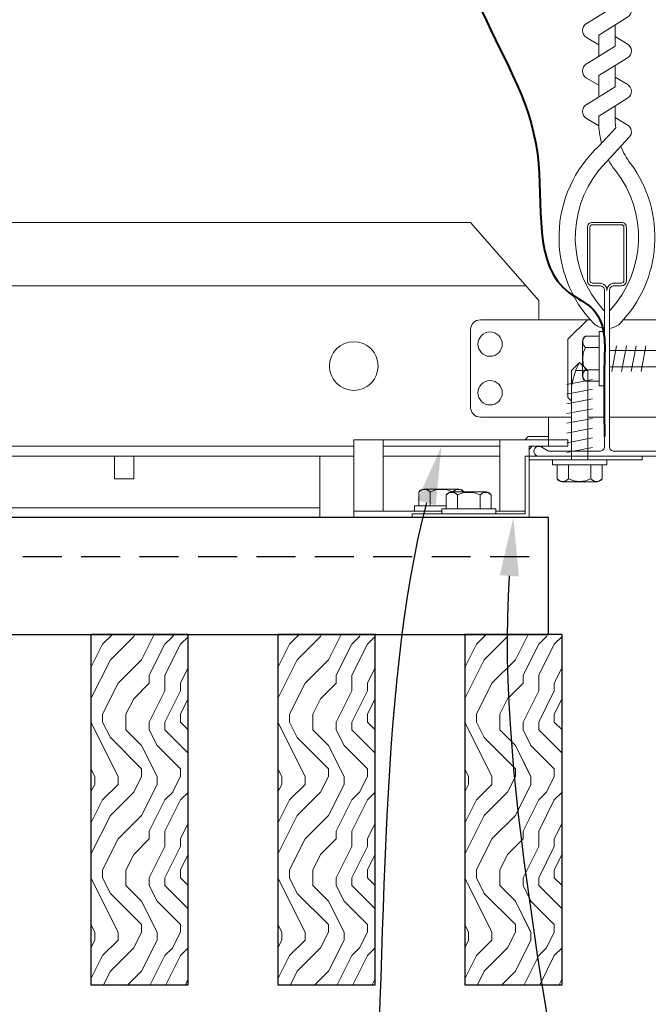
# Model space of a CAD drawing. Units: inches. Extents: x 0 to 3506, y 0 to 1152.
# Drawn here: x 1119 to 1123, y 430 to 436 of the extents above; entities that cross this region are included whole.
import ezdxf
from ezdxf import colors
from ezdxf.entities.mleader import LeaderData, LeaderLine
from ezdxf.enums import TextEntityAlignment as Align
from ezdxf.math import Vec2, Vec3

# ---------------------------------------------------------------- set-up
doc = ezdxf.new("R2010")
doc.units = ezdxf.units.IN
doc.header["$MEASUREMENT"] = 0
doc.linetypes.add('HIDDEN', pattern=[0.375, 0.25, -0.125])
for name, color, linetype, lineweight in [('Z-ANNO-NOTE', 7, 'Continuous', 35), ('Z-CLNG-SUSP', 3, 'Continuous', 18), ('Z-CLNG-TEES', 3, 'Continuous', 18), ('Z-CLNG-WOOD', 5, 'Continuous', 25), ('Z-CLNG-WOOD-PATT', 2, 'Continuous', 15)]:
    doc.layers.add(name, color=color, linetype=linetype, lineweight=lineweight)
doc.layers.add('Z-ANNO-NPLT', color=252, linetype='Continuous', lineweight=35, plot=False)
doc.styles.add('1-4', font='ARIAL.TTF', dxfattribs={"height": 0.375})
doc.styles.get("Standard").update_dxf_attribs({"font": 'ARIAL.TTF', "height": 0.09375})

msp = doc.modelspace()

# ---------------------------------------------------------------- linework, layer by layer
at = {"layer": 'Z-CLNG-SUSP'}
for p, q in [((1123.06953, 434.34728), (1123.06953, 433.99928)), ((1123.06953, 434.34728), (1123.10273, 434.34728)), ((1123.10273, 434.34728), (1123.10273, 433.99928)), ((1122.96173, 434.06174), (1122.96173, 434.28482)), ((1123.06953, 434.31762), (1122.98066, 434.31762)), ((1123.06953, 434.24545), (1122.98066, 434.24545)), ((1123.13398, 434.22521), (1123.6758, 434.22521)), ((1123.1496, 434.09128), (1123.18085, 434.25528)), ((1123.2121, 434.09128), (1123.24335, 434.25528)), ((1123.2746, 434.09128), (1123.30585, 434.25528)), ((1123.3371, 434.09128), (1123.36835, 434.25528)), ((1122.89092, 434.09735), (1122.94285, 434.14928)), ((1122.91721, 434.09735), (1122.94285, 434.14928)), ((1122.99478, 434.09735), (1122.94285, 434.14928)), ((1122.89092, 433.52428), (1122.89092, 434.09735)), ((1122.99478, 434.09735), (1122.91721, 434.09735)), ((1123.06953, 434.10111), (1122.98066, 434.10111)), ((1122.99478, 433.52428), (1122.99478, 434.09735)), ((1123.13398, 434.12135), (1123.6758, 434.12135)), ((1122.86085, 434.00866), (1123.02485, 434.03991)), ((1122.98066, 434.02894), (1123.06953, 434.02894)), ((1122.86085, 433.94616), (1123.02485, 433.97741)), ((1123.06953, 433.99928), (1123.10273, 433.99928)), ((1122.86085, 433.88366), (1123.02485, 433.91491)), ((1122.86085, 433.82116), (1123.02485, 433.85241)), ((1122.86085, 433.75866), (1123.02485, 433.78991)), ((1122.86085, 433.69616), (1123.02485, 433.72741)), ((1121.68135, 433.19478), (1121.68135, 433.65278)), ((1122.43035, 433.19478), (1122.43035, 433.65278)), ((1122.86085, 433.63366), (1123.02485, 433.66491)), ((1122.43035, 433.61078), (1121.68135, 433.61078)), ((1122.86085, 433.57116), (1123.02485, 433.60241)), ((1121.68135, 433.54828), (1122.43035, 433.54828)), ((1122.76885, 433.49108), (1122.76885, 433.52428)), ((1123.11685, 433.52428), (1122.76885, 433.52428)), ((1123.11685, 433.49108), (1123.11685, 433.52428)), ((1123.11685, 433.49108), (1122.76885, 433.49108)), ((1122.79852, 433.40221), (1122.79852, 433.49108)), ((1122.87069, 433.49108), (1122.87069, 433.40221)), ((1123.01502, 433.49108), (1123.01502, 433.40221)), ((1123.08719, 433.49108), (1123.08719, 433.40221)), ((1122.83132, 433.38328), (1123.05439, 433.38328)), ((1121.94432, 433.33578), (1122.16739, 433.33578)), ((1122.34289, 433.31778), (1122.11982, 433.31778)), ((1121.91152, 433.31686), (1121.91152, 433.22798)), ((1121.98369, 433.22798), (1121.98369, 433.31686)), ((1122.08702, 433.20998), (1122.08702, 433.29886)), ((1122.15919, 433.20998), (1122.15919, 433.29886)), ((1122.30352, 433.20998), (1122.30352, 433.29886)), ((1122.37569, 433.29886), (1122.37569, 433.20998)), ((1122.05735, 433.19478), (1121.49335, 433.19478)), ((1122.08702, 433.22798), (1121.88185, 433.22798)), ((1121.88185, 433.22798), (1121.88185, 433.19478)), ((1122.05735, 433.19478), (1121.88185, 433.19478)), ((1122.05735, 433.20998), (1122.40535, 433.20998)), ((1122.05735, 433.20998), (1122.05735, 433.17678)), ((1122.40535, 433.20998), (1122.40535, 433.17678)), ((1122.59435, 433.19478), (1122.40535, 433.19478)), ((1122.05735, 433.17678), (1122.40535, 433.17678))]:
    msp.add_line(p, q, dxfattribs=at)
at = {"layer": 'Z-CLNG-SUSP', "extrusion": (0, 0, -1), "flags": 128}
for points in [[(-1122.98066, 434.31762), (-1122.9668, 434.30044), (-1122.9642, 434.28153), (-1122.9668, 434.26263), (-1122.98066, 434.24545)], [(-1122.98066, 434.24545), (-1122.9668, 434.2111), (-1122.9642, 434.17328), (-1122.9668, 434.13547), (-1122.98066, 434.10111)], [(-1122.98066, 434.10111), (-1122.9668, 434.08394), (-1122.9642, 434.06503), (-1122.9668, 434.04612), (-1122.98066, 434.02894)], [(-1122.87069, 433.40221), (-1122.85351, 433.38835), (-1122.8346, 433.38575), (-1122.81569, 433.38835), (-1122.79852, 433.40221)], [(-1123.01502, 433.40221), (-1122.98067, 433.38835), (-1122.94285, 433.38575), (-1122.90504, 433.38835), (-1122.87069, 433.40221)], [(-1123.08719, 433.40221), (-1123.07001, 433.38835), (-1123.05111, 433.38575), (-1123.0322, 433.38835), (-1123.01502, 433.40221)], [(-1121.98369, 433.31686), (-1121.96651, 433.33071), (-1121.9476, 433.33331), (-1121.92869, 433.33071), (-1121.91152, 433.31686)], [(-1122.12573, 433.31778), (-1122.09367, 433.33071), (-1122.05585, 433.33331), (-1122.01804, 433.33071), (-1121.98369, 433.31686)], [(-1122.19904, 433.31778), (-1122.18301, 433.33071), (-1122.16411, 433.33331), (-1122.1452, 433.33071), (-1122.12917, 433.31778)], [(-1122.08702, 433.29886), (-1122.10419, 433.31271), (-1122.1231, 433.31531), (-1122.14201, 433.31271), (-1122.15919, 433.29886)], [(-1122.15919, 433.29886), (-1122.19354, 433.31271), (-1122.23135, 433.31531), (-1122.26917, 433.31271), (-1122.30352, 433.29886)], [(-1122.30352, 433.29886), (-1122.3207, 433.31271), (-1122.33961, 433.31531), (-1122.35851, 433.31271), (-1122.37569, 433.29886)]]:
    msp.add_lwpolyline(points, dxfattribs=at)
at = {"layer": 'Z-CLNG-SUSP', "flags": 128}
msp.add_lwpolyline([(1122.89092, 433.99303), (1122.89094, 433.99385), (1122.891, 433.99478), (1122.89109, 433.99581), (1122.89121, 433.99695), (1122.89138, 433.9982), (1122.89157, 433.99955), (1122.89181, 434.00101), (1122.89207, 434.00257), (1122.89238, 434.00423), (1122.89272, 434.00599), (1122.89309, 434.00785), (1122.8935, 434.00981), (1122.89394, 434.01187), (1122.89442, 434.01402), (1122.89493, 434.01626), (1122.89547, 434.0186), (1122.89605, 434.02103), (1122.89666, 434.02355), (1122.8973, 434.02615), (1122.89797, 434.02884), (1122.89868, 434.03162), (1122.89941, 434.03447), (1122.90018, 434.03741), (1122.90097, 434.04042), (1122.90179, 434.04351), (1122.90265, 434.04668), (1122.90353, 434.04991), (1122.90443, 434.05321), (1122.90537, 434.05658), (1122.90633, 434.06002), (1122.90731, 434.06351), (1122.90832, 434.06707), (1122.90936, 434.07068), (1122.91042, 434.07435), (1122.9115, 434.07807), (1122.9126, 434.08183), (1122.91372, 434.08565), (1122.91486, 434.08951), (1122.91602, 434.09341), (1122.91721, 434.09735)], dxfattribs=at)
at = {"layer": 'Z-CLNG-SUSP'}
for points in [[(1121.49335, 433.15278), (1122.61835, 433.15278), (1122.61835, 433.61078), (1122.86835, 433.61078), (1122.86835, 433.65278), (1121.49335, 433.65278)], [(1123.34435, 433.52428), (1122.61835, 433.52428), (1122.61835, 433.15278), (1121.86835, 433.15278), (1121.86835, 433.17678), (1122.59435, 433.17678), (1122.59435, 433.54828), (1123.34435, 433.54828)]]:
    msp.add_lwpolyline(points, close=True, dxfattribs=at)
for centre, start, end in [((1122.99962, 434.28482), 120.030108, 180), ((1122.99962, 434.06174), 180, 239.969892), ((1122.83132, 433.42117), 210.030108, 270), ((1123.05439, 433.42117), 270, 329.969892), ((1121.94432, 433.2979), 90, 149.969892), ((1122.11982, 433.2799), 90, 149.969892), ((1122.16739, 433.2979), 31.660597, 90), ((1122.34289, 433.2799), 30.030108, 90)]:
    msp.add_arc(centre, 0.03789, start, end, dxfattribs=at)
at = {"layer": 'Z-CLNG-SUSP', "lineweight": 40}
msp.add_open_spline([(1124.19385, 433.65889), (1124.17694, 433.65862), (1124.13783, 433.65798), (1123.88423, 433.64453), (1123.68683, 435.49888), (1125.1036, 436.86921), (1123.24454, 438.65076), (1122.01437, 437.56567), (1122.24491, 436.38886), (1122.7993, 435.61256), (1122.62222, 434.68909), (1123.03001, 434.51649), (1123.10896, 434.35527), (1123.09745, 434.07531), (1123.10053, 433.84105), (1123.10273, 433.67328)], degree=3, knots=[0, 0, 0, 0, 0.0510755, 0.1180973, 0.7333724, 4.0244124, 5.281612, 6.6299912, 7.5845226, 8.624906, 9.5397412, 9.7304477, 9.8524932, 10.052851, 10.5584409, 10.5584409, 10.5584409, 10.5584409], dxfattribs=at)
at = {"layer": 'Z-CLNG-TEES'}
for p, q in [((1099.99335, 435.04828), (1122.24335, 435.04828)), ((1122.68085, 434.54828), (1122.24335, 435.04828)), ((1099.63789, 434.64203), (1122.59882, 434.64203)), ((1122.68085, 434.42328), (1122.68085, 434.54828)), ((1123.10273, 434.36753), (1123.10273, 434.48112)), ((1122.30585, 434.42328), (1123.012, 434.42328)), ((1122.74335, 434.42328), (1122.68085, 434.42328)), ((1122.86835, 434.29828), (1122.99335, 434.42328)), ((1123.012, 434.42328), (1122.99335, 434.42328)), ((1123.012, 434.42328), (1122.99335, 434.42328)), ((1123.012, 434.42328), (1122.99335, 434.42328)), ((1123.93085, 434.42328), (1123.22471, 434.42328)), ((1122.24335, 433.86078), (1122.24335, 434.36078)), ((1122.86835, 433.92328), (1122.86835, 434.29828)), ((1122.86835, 433.92328), (1122.89092, 433.90071)), ((1122.89092, 433.79828), (1122.30585, 433.79828)), ((1122.74335, 433.61078), (1122.74335, 433.79828)), ((1122.99478, 433.79828), (1123.10273, 433.79828)), ((1123.10273, 433.79828), (1122.99478, 433.79828)), ((1123.13398, 433.79828), (1123.93085, 433.79828)), ((1122.61348, 433.67328), (1122.59298, 433.65278)), ((1122.74335, 433.67328), (1122.61348, 433.67328)), ((1100.55635, 433.61078), (1121.49335, 433.61078)), ((1121.68135, 433.61078), (1122.43035, 433.61078)), ((1122.63937, 433.61078), (1122.61835, 433.58977)), ((1122.74335, 433.61078), (1122.63937, 433.61078)), ((1122.74335, 433.61078), (1122.63937, 433.61078)), ((1100.55635, 433.54828), (1121.49335, 433.54828)), ((1121.2746, 433.54828), (1121.2746, 433.15278)), ((1111.76219, 433.21528), (1121.2746, 433.21528)), ((1111.76219, 433.15278), (1121.2746, 433.15278))]:
    msp.add_line(p, q, dxfattribs=at)
for points in [[(1122.9843, 436.32397), (1123.17065, 436.43983), (1123.17065, 436.57666)], [(1122.9843, 436.06397), (1123.17065, 436.17983), (1123.17065, 436.31666)], [(1122.9843, 435.80397), (1123.17065, 435.91983), (1123.17065, 436.05666)], [(1119.95679, 433.54828), (1119.95679, 433.40278), (1120.08179, 433.40278), (1120.08179, 433.54828)]]:
    msp.add_lwpolyline(points, dxfattribs=at)
for points in [[(1123.06605, 436.1148), (1123.06605, 436.25163), (1123.25057, 436.36634, 0.5653491), (1123.24927, 436.45596), (1123.17065, 436.50172)], [(1123.06605, 436.18979), (1122.98744, 436.23555, -0.5792866), (1122.98803, 436.32629)], [(1123.17065, 436.24172), (1123.24927, 436.19596, -0.5653491), (1123.25057, 436.10634), (1123.06605, 435.99163), (1123.06605, 435.8548)], [(1123.06605, 435.92979), (1122.98744, 435.97555, -0.5792866), (1122.98803, 436.06629)], [(1123.17065, 435.98172), (1123.24927, 435.93596, -0.5653491), (1123.25057, 435.84634), (1123.06605, 435.73163), (1123.06605, 435.69064, 0.0675281), (1123.08413, 435.55742)], [(1123.17065, 435.79666), (1123.17065, 435.72603, 0.0349095), (1123.17552, 435.65647), (1123.06605, 435.53783, 0.4212216), (1123.03573, 434.39775, 0.1503226), (1123.10273, 434.36753)], [(1122.98803, 435.80629, 0.5792866), (1122.98744, 435.71555), (1123.06605, 435.66979)], [(1123.17067, 435.72171), (1123.24927, 435.67596, -0.4796122), (1123.26139, 435.59529), (1123.06605, 435.38358, 0.3684975), (1123.09523, 434.48716, 0.0774598), (1123.10273, 434.48112)], [(1123.13398, 434.36753, 0.1503226), (1123.20098, 434.39775, 0.3676623), (1123.26917, 435.42802, -0.0628565), (1123.20772, 435.53712)], [(1123.13398, 434.48112, 0.0774598), (1123.14147, 434.48716, 0.3664409), (1123.17322, 435.38132, -0.0414137), (1123.12761, 435.4503)]]:
    msp.add_lwpolyline(points, format="xyb", dxfattribs=at)
for points in [[(1123.54023, 433.60659), (1123.49335, 433.57953), (1123.16523, 433.57953, -0.4142136), (1123.13398, 433.61078), (1123.13398, 434.61078, -0.4142136), (1123.16523, 434.64203), (1123.2121, 434.64203, 0.4142136), (1123.24335, 434.67328), (1123.24335, 435.01703, 0.4142136), (1123.2121, 435.04828), (1123.0246, 435.04828, 0.4142136), (1122.99335, 435.01703), (1122.99335, 434.67328, 0.4142136), (1123.0246, 434.64203), (1123.07148, 434.64203, -0.4142136), (1123.10273, 434.61078), (1123.10273, 433.61078, -0.4142136), (1123.07148, 433.57953), (1122.74335, 433.57953), (1122.69648, 433.60659, 1.3032254), (1122.68085, 433.54828), (1123.55585, 433.54828, 1.3032254)], [(1123.07148, 434.6587), (1123.0246, 434.6587, -0.4142136), (1123.00898, 434.67433), (1123.00898, 435.01808, -0.4142136), (1123.0246, 435.0337), (1123.2121, 435.0337, -0.4142136), (1123.22773, 435.01808), (1123.22773, 434.67433, -0.4142136), (1123.2121, 434.6587), (1123.16523, 434.6587, 0.4142136), (1123.11835, 434.61183, 0.4142136)]]:
    msp.add_lwpolyline(points, format="xyb", close=True, dxfattribs=at)
for centre, radius in [((1122.36835, 434.26703), 0.07812), ((1121.49335, 434.12641), 0.15625), ((1122.36835, 433.95453), 0.07812)]:
    msp.add_circle(centre, radius, dxfattribs=at)
for centre, start, end in [((1122.30585, 434.36078), 90, 180), ((1122.30585, 433.86078), 180, 270)]:
    msp.add_arc(centre, 0.0625, start, end, dxfattribs=at)
at = {"layer": 'Z-CLNG-WOOD', "linetype": 'HIDDEN'}
msp.add_line((1099.49335, 432.90278), (1122.74335, 432.90278), dxfattribs=at)
at = {"layer": 'Z-CLNG-WOOD'}
msp.add_lwpolyline([(1099.49335, 432.40278), (1122.74335, 432.40278), (1122.74335, 433.15278), (1099.49335, 433.15278)], close=True, dxfattribs=at)

# ---------------------------------------------------------------- texts
at = {"layer": 'Z-ANNO-NPLT'}
msp.add_text('5/8" THICK MEMBERS', height=132, rotation=32.82588, dxfattribs=at).set_placement((11.24593, 113.05156), align=Align.TOP_LEFT)

# ---------------------------------------------------------------- next in the draw order: leaders
at = {"layer": 'Z-ANNO-NOTE'}
ml = msp.add_multileader_mtext('Standard', dxfattribs=at)
ml.set_content('LIFT & LOCK DOUBLE STEP CLIP WITH SAFETY STRAP (TYP; FACTORY ATTACHED)', color=256)
ml.set_leader_properties()
ml.build(insert=Vec2(0, 0))
ml.multileader.update_dxf_attribs({"leader_type": 2, "text_right_attachment_type": 3, "dogleg_length": 0.36, "arrow_head_size": 0.375, "scale": 4})
ctx = ml.context
ctx.base_point, ctx.scale, ctx.char_height, ctx.arrow_head_size, ctx.landing_gap_size, ctx.plane_origin = Vec3(1110.33808, 422.95099), 4, 0.375, 0.375, 0.36, Vec3(1124.04467, 425.23187)
ctx.right_attachment, ctx.text_align_type = 3, 2
notes = []
notes.append((ctx, [(0, (1, 1, 0), (1123.66162, 422.31269), (-1, 0), 1.44, [(0, [(1123.77485, 433.37178), (1123.46959, 423.09766)], 0, [])])]))
ctx.mtext.insert, ctx.mtext.width, ctx.mtext.alignment, ctx.mtext.flow_direction = Vec3(1121.86162, 423.19362), 11.4373911, 3, 5
ctx.mtext.has_bg_fill, ctx.mtext.bg_color, ctx.mtext.bg_scale_factor, ctx.mtext.bg_transparency, ctx.mtext.use_window_bg_color = 1, -1023410167, 1.5, 0, 1
for ctx, leaders in notes:
    for number, flags, end, landing, length, lines in leaders:
        leader = LeaderData()
        leader.index, (leader.has_last_leader_line, leader.has_dogleg_vector, leader.attachment_direction) = number, flags
        leader.last_leader_point, leader.dogleg_vector, leader.dogleg_length = Vec3(end), Vec3(landing), length
        for number, points, colour, breaks in lines:
            line = LeaderLine()
            line.index, line.vertices, line.color, line.breaks = number, Vec3.list(points), colors.encode_raw_color(colour), breaks
            leader.lines.append(line)
        ctx.leaders.append(leader)

# ---------------------------------------------------------------- next in the draw order: leaders
ml = msp.add_multileader_mtext('Standard', dxfattribs=at)
ml.set_content('LIFT & LOCK SINGLE STEP CLIP (FACTORY ATTACHED)', color=256)
ml.set_leader_properties()
ml.build(insert=Vec2(0, 0))
ml.multileader.update_dxf_attribs({"leader_type": 2, "text_right_attachment_type": 3, "dogleg_length": 0.36, "arrow_head_size": 0.375, "scale": 4})
ctx = ml.context
ctx.base_point, ctx.scale, ctx.char_height, ctx.arrow_head_size, ctx.landing_gap_size, ctx.plane_origin = Vec3(1110.0775, 426.46467), 4, 0.375, 0.375, 0.36, Vec3(1119.51714, 426.82395)
ctx.right_attachment, ctx.text_align_type = 3, 2
notes = []
notes.append((ctx, [(0, (1, 1, 0), (1120.21149, 425.82636), (-1, 0), 1.44, [(0, [(1122.05585, 433.61078), (1119.99287, 425.82636)], 0, [])])]))
ctx.mtext.insert, ctx.mtext.width, ctx.mtext.alignment, ctx.mtext.flow_direction = Vec3(1118.41149, 426.70729), 8.3368651, 3, 5
ctx.mtext.has_bg_fill, ctx.mtext.bg_color, ctx.mtext.bg_scale_factor, ctx.mtext.bg_transparency, ctx.mtext.use_window_bg_color = 1, -1023410167, 1.5, 0, 1
for ctx, leaders in notes:
    for number, flags, end, landing, length, lines in leaders:
        leader = LeaderData()
        leader.index, (leader.has_last_leader_line, leader.has_dogleg_vector, leader.attachment_direction) = number, flags
        leader.last_leader_point, leader.dogleg_vector, leader.dogleg_length = Vec3(end), Vec3(landing), length
        for number, points, colour, breaks in lines:
            line = LeaderLine()
            line.index, line.vertices, line.color, line.breaks = number, Vec3.list(points), colors.encode_raw_color(colour), breaks
            leader.lines.append(line)
        ctx.leaders.append(leader)

# ---------------------------------------------------------------- next in the draw order: hatches: boundary and pattern name
at = {"layer": 'Z-CLNG-WOOD-PATT'}
h = msp.add_hatch(dxfattribs=at)
h.set_pattern_fill('ENDGRAIN', color=256, angle=90)
h.set_pattern_definition([(90, (1026.1297, -1199.5106), (-1, 1), [0.05, -0.95]), (90, (1026.0297, -1200.2106), (-1, 1), [0.1, -0.9]), (90, (1025.9797, -1199.5606), (-1, 1), [0.05, -0.95]), (90, (1025.8797, -1200.1606), (-1, 1), [0.05, -0.95]), (90, (1025.8297, -1199.5606), (-1, 1), [0.05, -0.95]), (90, (1025.7797, -1200.1106), (-1, 1), [0.05, -0.95]), (90, (1025.7297, -1199.5606), (-1, 1), [0.05, -0.95]), (90, (1025.6297, -1200.1106), (-1, 1), [0.05, -0.55, 0.05, -0.35]), (90, (1025.5297, -1200.1106), (-1, 1), [0.1, -0.5, 0.05, -0.35]), (90, (1025.3797, -1200.1606), (-1, 1), [0.05, -0.15, 0.05, -0.4, 0.05, -0.3]), (90, (1025.2797, -1200.2106), (-1, 1), [0.05, -0.2, 0.1, -0.65]), (90, (1025.2297, -1199.5606), (-1, 1), [0.05, -0.95]), (90, (1025.1797, -1200.2106), (-1, 1), [0.05, -0.25, 0.05, -0.65]), (135, (1026.1297, -1200.3106), (-1, -3e-17), [0.141421, -1.27279256]), (135, (1026.1297, -1199.4606), (-1, -3e-17), [0.2828427, -1.13137086]), (135, (1025.6297, -1199.4606), (-1, -3e-17), [0.07071, -1.34350356]), (135, (1025.5297, -1200.3106), (-1, -3e-17), [0.212132, -1.20208156]), (135, (1025.5297, -1199.4606), (-1, -3e-17), [0.3535534, -1.06066016]), (135, (1025.3797, -1199.4606), (-1, -3e-17), [0.212132, -1.20208156]), (45, (1025.2797, -1199.6606), (8e-17, 1), [0.07071, -1.34350356]), (45, (1026.0797, -1200.0106), (8e-17, 1), [0.141421, -1.27279256]), (45, (1025.6797, -1199.9606), (8e-17, 1), [0.141421, -1.27279256]), (45, (1025.8797, -1199.6606), (8e-17, 1), [0.141421, -1.27279256]), (45, (1025.4797, -1199.7106), (8e-17, 1), [0.141421, -1.27279256]), (45, (1025.3797, -1199.6606), (8e-17, 1), [0.212132, -1.20208156]), (45, (1025.9797, -1199.9106), (8e-17, 1), [0.212132, -1.20208156]), (45, (1025.9297, -1199.7606), (8e-17, 1), [0.212132, -1.20208156]), (45, (1025.5797, -1199.9106), (8e-17, 1), [0.212132, -1.20208156]), (45, (1025.5297, -1199.8106), (8e-17, 1), [0.212132, -1.20208156]), (116.56505, (1025.9297, -1200.2606), (-4e-10, 1), [0.1118034, -2.1242646]), (116.56505, (1025.9797, -1199.5106), (-4e-10, 1), [0.4472136, -1.7888544]), (116.56505, (1025.8297, -1199.5106), (-4e-10, 1), [0.4472136, -1.7888544]), (116.56505, (1025.7297, -1199.5106), (-4e-10, 1), [0.447214, -0.67, 0.22361, -0.89524398]), (116.56505, (1025.5797, -1199.4106), (-4e-10, 1), [0.1118034, -2.1242646]), (116.56505, (1025.2297, -1200.3106), (-4e-10, 1), [0.1118034, -2.1242646]), (116.56505, (1025.2297, -1199.5106), (-4e-10, 1), [0.2236068, -2.0124612]), (63.43495, (1026.1297, -1199.7606), (4e-10, 1), [0.2236068, -2.0124612]), (63.43495, (1025.8797, -1200.1106), (4e-10, 1), [0.2236068, -2.0124612]), (63.43495, (1026.0297, -1200.1106), (4e-10, 1), [0.1118034, -2.1242612]), (63.43495, (1025.7797, -1200.0606), (4e-10, 1), [0.3354102, -1.9006578]), (63.43495, (1025.7797, -1199.8606), (4e-10, 1), [0.2236068, -2.0124612]), (63.43495, (1025.7297, -1199.7606), (4e-10, 1), [0.2236068, -2.0124612]), (63.43495, (1025.6297, -1200.0606), (4e-10, 1), [0.1118034, -2.1242612]), (63.43495, (1025.5297, -1200.0106), (4e-10, 1), [0.1118034, -2.1242612]), (63.43495, (1025.3297, -1199.6106), (4e-10, 1), [0.1118034, -2.1242612]), (63.43495, (1025.6797, -1199.6606), (4e-10, 1), [0.1118034, -2.1242612]), (63.43495, (1025.3797, -1200.1106), (4e-10, 1), [0.3354102, -1.9006578]), (63.43495, (1025.2797, -1200.1606), (4e-10, 1), [0.2236068, -2.0124612]), (63.43495, (1025.5797, -1199.6106), (4e-10, 1), [0.1118, -1.0062, 0.1118, -1.00626798]), (63.43495, (1025.3797, -1199.9106), (4e-10, 1), [0.2236068, -2.0124612]), (63.43495, (1025.2797, -1199.8606), (4e-10, 1), [0.2236068, -2.0124612]), (63.43495, (1025.1797, -1200.1606), (4e-10, 1), [0.2236068, -2.0124612]), (63.43495, (1025.1797, -1199.8606), (4e-10, 1), [0.2236068, -2.0124612])])
h.paths.add_polyline_path([(1119.80585, 430.15278), (1120.43085, 430.15278), (1120.43085, 432.40278), (1119.80585, 432.40278)])
h = msp.add_hatch(dxfattribs=at)
h.set_pattern_fill('ENDGRAIN', color=256, angle=90)
h.set_pattern_definition([(90, (1027.3297, -1199.5106), (-1, 1), [0.05, -0.95]), (90, (1027.2297, -1200.2106), (-1, 1), [0.1, -0.9]), (90, (1027.1797, -1199.5606), (-1, 1), [0.05, -0.95]), (90, (1027.0797, -1200.1606), (-1, 1), [0.05, -0.95]), (90, (1027.0297, -1199.5606), (-1, 1), [0.05, -0.95]), (90, (1026.9797, -1200.1106), (-1, 1), [0.05, -0.95]), (90, (1026.9297, -1199.5606), (-1, 1), [0.05, -0.95]), (90, (1026.8297, -1200.1106), (-1, 1), [0.05, -0.55, 0.05, -0.35]), (90, (1026.7297, -1200.1106), (-1, 1), [0.1, -0.5, 0.05, -0.35]), (90, (1026.5797, -1200.1606), (-1, 1), [0.05, -0.15, 0.05, -0.4, 0.05, -0.3]), (90, (1026.4797, -1200.2106), (-1, 1), [0.05, -0.2, 0.1, -0.65]), (90, (1026.4297, -1199.5606), (-1, 1), [0.05, -0.95]), (90, (1026.3797, -1200.2106), (-1, 1), [0.05, -0.25, 0.05, -0.65]), (135, (1027.3297, -1200.3106), (-1, -3e-17), [0.141421, -1.27279256]), (135, (1027.3297, -1199.4606), (-1, -3e-17), [0.2828427, -1.13137086]), (135, (1026.8297, -1199.4606), (-1, -3e-17), [0.07071, -1.34350356]), (135, (1026.7297, -1200.3106), (-1, -3e-17), [0.212132, -1.20208156]), (135, (1026.7297, -1199.4606), (-1, -3e-17), [0.3535534, -1.06066016]), (135, (1026.5797, -1199.4606), (-1, -3e-17), [0.212132, -1.20208156]), (45, (1026.4797, -1199.6606), (8e-17, 1), [0.07071, -1.34350356]), (45, (1027.2797, -1200.0106), (8e-17, 1), [0.141421, -1.27279256]), (45, (1026.8797, -1199.9606), (8e-17, 1), [0.141421, -1.27279256]), (45, (1027.0797, -1199.6606), (8e-17, 1), [0.141421, -1.27279256]), (45, (1026.6797, -1199.7106), (8e-17, 1), [0.141421, -1.27279256]), (45, (1026.5797, -1199.6606), (8e-17, 1), [0.212132, -1.20208156]), (45, (1027.1797, -1199.9106), (8e-17, 1), [0.212132, -1.20208156]), (45, (1027.1297, -1199.7606), (8e-17, 1), [0.212132, -1.20208156]), (45, (1026.7797, -1199.9106), (8e-17, 1), [0.212132, -1.20208156]), (45, (1026.7297, -1199.8106), (8e-17, 1), [0.212132, -1.20208156]), (116.56505, (1027.1297, -1200.2606), (-4e-10, 1), [0.1118034, -2.1242646]), (116.56505, (1027.1797, -1199.5106), (-4e-10, 1), [0.4472136, -1.7888544]), (116.56505, (1027.0297, -1199.5106), (-4e-10, 1), [0.4472136, -1.7888544]), (116.56505, (1026.9297, -1199.5106), (-4e-10, 1), [0.447214, -0.67, 0.22361, -0.89524398]), (116.56505, (1026.7797, -1199.4106), (-4e-10, 1), [0.1118034, -2.1242646]), (116.56505, (1026.4297, -1200.3106), (-4e-10, 1), [0.1118034, -2.1242646]), (116.56505, (1026.4297, -1199.5106), (-4e-10, 1), [0.2236068, -2.0124612]), (63.43495, (1027.3297, -1199.7606), (4e-10, 1), [0.2236068, -2.0124612]), (63.43495, (1027.0797, -1200.1106), (4e-10, 1), [0.2236068, -2.0124612]), (63.43495, (1027.2297, -1200.1106), (4e-10, 1), [0.1118034, -2.1242612]), (63.43495, (1026.9797, -1200.0606), (4e-10, 1), [0.3354102, -1.9006578]), (63.43495, (1026.9797, -1199.8606), (4e-10, 1), [0.2236068, -2.0124612]), (63.43495, (1026.9297, -1199.7606), (4e-10, 1), [0.2236068, -2.0124612]), (63.43495, (1026.8297, -1200.0606), (4e-10, 1), [0.1118034, -2.1242612]), (63.43495, (1026.7297, -1200.0106), (4e-10, 1), [0.1118034, -2.1242612]), (63.43495, (1026.5297, -1199.6106), (4e-10, 1), [0.1118034, -2.1242612]), (63.43495, (1026.8797, -1199.6606), (4e-10, 1), [0.1118034, -2.1242612]), (63.43495, (1026.5797, -1200.1106), (4e-10, 1), [0.3354102, -1.9006578]), (63.43495, (1026.4797, -1200.1606), (4e-10, 1), [0.2236068, -2.0124612]), (63.43495, (1026.7797, -1199.6106), (4e-10, 1), [0.1118, -1.0062, 0.1118, -1.00626798]), (63.43495, (1026.5797, -1199.9106), (4e-10, 1), [0.2236068, -2.0124612]), (63.43495, (1026.4797, -1199.8606), (4e-10, 1), [0.2236068, -2.0124612]), (63.43495, (1026.3797, -1200.1606), (4e-10, 1), [0.2236068, -2.0124612]), (63.43495, (1026.3797, -1199.8606), (4e-10, 1), [0.2236068, -2.0124612])])
h.paths.add_polyline_path([(1121.00585, 430.15278), (1121.63085, 430.15278), (1121.63085, 432.40278), (1121.00585, 432.40278)])
h = msp.add_hatch(dxfattribs=at)
h.set_pattern_fill('ENDGRAIN', color=256, angle=90)
h.set_pattern_definition([(90, (1028.5297, -1199.5106), (-1, 1), [0.05, -0.95]), (90, (1028.4297, -1200.2106), (-1, 1), [0.1, -0.9]), (90, (1028.3797, -1199.5606), (-1, 1), [0.05, -0.95]), (90, (1028.2797, -1200.1606), (-1, 1), [0.05, -0.95]), (90, (1028.2297, -1199.5606), (-1, 1), [0.05, -0.95]), (90, (1028.1797, -1200.1106), (-1, 1), [0.05, -0.95]), (90, (1028.1297, -1199.5606), (-1, 1), [0.05, -0.95]), (90, (1028.0297, -1200.1106), (-1, 1), [0.05, -0.55, 0.05, -0.35]), (90, (1027.9297, -1200.1106), (-1, 1), [0.1, -0.5, 0.05, -0.35]), (90, (1027.7797, -1200.1606), (-1, 1), [0.05, -0.15, 0.05, -0.4, 0.05, -0.3]), (90, (1027.6797, -1200.2106), (-1, 1), [0.05, -0.2, 0.1, -0.65]), (90, (1027.6297, -1199.5606), (-1, 1), [0.05, -0.95]), (90, (1027.5797, -1200.2106), (-1, 1), [0.05, -0.25, 0.05, -0.65]), (135, (1028.5297, -1200.3106), (-1, -3e-17), [0.141421, -1.27279256]), (135, (1028.5297, -1199.4606), (-1, -3e-17), [0.2828427, -1.13137086]), (135, (1028.0297, -1199.4606), (-1, -3e-17), [0.07071, -1.34350356]), (135, (1027.9297, -1200.3106), (-1, -3e-17), [0.212132, -1.20208156]), (135, (1027.9297, -1199.4606), (-1, -3e-17), [0.3535534, -1.06066016]), (135, (1027.7797, -1199.4606), (-1, -3e-17), [0.212132, -1.20208156]), (45, (1027.6797, -1199.6606), (8e-17, 1), [0.07071, -1.34350356]), (45, (1028.4797, -1200.0106), (8e-17, 1), [0.141421, -1.27279256]), (45, (1028.0797, -1199.9606), (8e-17, 1), [0.141421, -1.27279256]), (45, (1028.2797, -1199.6606), (8e-17, 1), [0.141421, -1.27279256]), (45, (1027.8797, -1199.7106), (8e-17, 1), [0.141421, -1.27279256]), (45, (1027.7797, -1199.6606), (8e-17, 1), [0.212132, -1.20208156]), (45, (1028.3797, -1199.9106), (8e-17, 1), [0.212132, -1.20208156]), (45, (1028.3297, -1199.7606), (8e-17, 1), [0.212132, -1.20208156]), (45, (1027.9797, -1199.9106), (8e-17, 1), [0.212132, -1.20208156]), (45, (1027.9297, -1199.8106), (8e-17, 1), [0.212132, -1.20208156]), (116.56505, (1028.3297, -1200.2606), (-4e-10, 1), [0.1118034, -2.1242646]), (116.56505, (1028.3797, -1199.5106), (-4e-10, 1), [0.4472136, -1.7888544]), (116.56505, (1028.2297, -1199.5106), (-4e-10, 1), [0.4472136, -1.7888544]), (116.56505, (1028.1297, -1199.5106), (-4e-10, 1), [0.447214, -0.67, 0.22361, -0.89524398]), (116.56505, (1027.9797, -1199.4106), (-4e-10, 1), [0.1118034, -2.1242646]), (116.56505, (1027.6297, -1200.3106), (-4e-10, 1), [0.1118034, -2.1242646]), (116.56505, (1027.6297, -1199.5106), (-4e-10, 1), [0.2236068, -2.0124612]), (63.43495, (1028.5297, -1199.7606), (4e-10, 1), [0.2236068, -2.0124612]), (63.43495, (1028.2797, -1200.1106), (4e-10, 1), [0.2236068, -2.0124612]), (63.43495, (1028.4297, -1200.1106), (4e-10, 1), [0.1118034, -2.1242612]), (63.43495, (1028.1797, -1200.0606), (4e-10, 1), [0.3354102, -1.9006578]), (63.43495, (1028.1797, -1199.8606), (4e-10, 1), [0.2236068, -2.0124612]), (63.43495, (1028.1297, -1199.7606), (4e-10, 1), [0.2236068, -2.0124612]), (63.43495, (1028.0297, -1200.0606), (4e-10, 1), [0.1118034, -2.1242612]), (63.43495, (1027.9297, -1200.0106), (4e-10, 1), [0.1118034, -2.1242612]), (63.43495, (1027.7297, -1199.6106), (4e-10, 1), [0.1118034, -2.1242612]), (63.43495, (1028.0797, -1199.6606), (4e-10, 1), [0.1118034, -2.1242612]), (63.43495, (1027.7797, -1200.1106), (4e-10, 1), [0.3354102, -1.9006578]), (63.43495, (1027.6797, -1200.1606), (4e-10, 1), [0.2236068, -2.0124612]), (63.43495, (1027.9797, -1199.6106), (4e-10, 1), [0.1118, -1.0062, 0.1118, -1.00626798]), (63.43495, (1027.7797, -1199.9106), (4e-10, 1), [0.2236068, -2.0124612]), (63.43495, (1027.6797, -1199.8606), (4e-10, 1), [0.2236068, -2.0124612]), (63.43495, (1027.5797, -1200.1606), (4e-10, 1), [0.2236068, -2.0124612]), (63.43495, (1027.5797, -1199.8606), (4e-10, 1), [0.2236068, -2.0124612])])
h.paths.add_polyline_path([(1122.20585, 430.15278), (1122.83085, 430.15278), (1122.83085, 432.40278), (1122.20585, 432.40278)])

# ---------------------------------------------------------------- next in the draw order: linework, layer by layer
at = {"layer": 'Z-CLNG-WOOD'}
for points in [[(1119.80585, 430.15278), (1120.43085, 430.15278), (1120.43085, 432.40278), (1119.80585, 432.40278)], [(1121.00585, 430.15278), (1121.63085, 430.15278), (1121.63085, 432.40278), (1121.00585, 432.40278)], [(1122.20585, 430.15278), (1122.83085, 430.15278), (1122.83085, 432.40278), (1122.20585, 432.40278)]]:
    msp.add_lwpolyline(points, close=True, dxfattribs=at)

# ---------------------------------------------------------------- next in the draw order: leaders
at = {"layer": 'Z-ANNO-NOTE'}
ml = msp.add_multileader_mtext('Standard', dxfattribs=at)
ml.set_content('9WOOD SAFETY CLIP (FACTORY ATTACHED) ', color=256, style='1-4')
ml.set_leader_properties()
ml.build(insert=Vec2(0, 0))
ml.multileader.update_dxf_attribs({"leader_type": 2, "text_right_attachment_type": 3, "dogleg_length": 0.36, "arrow_head_size": 0.375, "scale": 4})
ctx = ml.context
ctx.base_point, ctx.scale, ctx.char_height, ctx.arrow_head_size, ctx.landing_gap_size, ctx.plane_origin = Vec3(1114.33165, 424.84852), 4, 0.375, 0.375, 0.36, Vec3(1116.04438, 420.82397)
ctx.right_attachment, ctx.text_align_type = 3, 2
notes = []
notes.append((ctx, [(0, (1, 1, 0), (1122.26169, 424.21021), (-1, 0), 1.44, [(0, [(1122.51766, 433.15278), (1121.91273, 424.49728)], 0, [])])]))
ctx.mtext.insert, ctx.mtext.width, ctx.mtext.alignment, ctx.mtext.flow_direction = Vec3(1120.46169, 425.09114), 6.0627207, 3, 5
for ctx, leaders in notes:
    for number, flags, end, landing, length, lines in leaders:
        leader = LeaderData()
        leader.index, (leader.has_last_leader_line, leader.has_dogleg_vector, leader.attachment_direction) = number, flags
        leader.last_leader_point, leader.dogleg_vector, leader.dogleg_length = Vec3(end), Vec3(landing), length
        for number, points, colour, breaks in lines:
            line = LeaderLine()
            line.index, line.vertices, line.color, line.breaks = number, Vec3.list(points), colors.encode_raw_color(colour), breaks
            leader.lines.append(line)
        ctx.leaders.append(leader)

doc.saveas('drawing.dxf')
